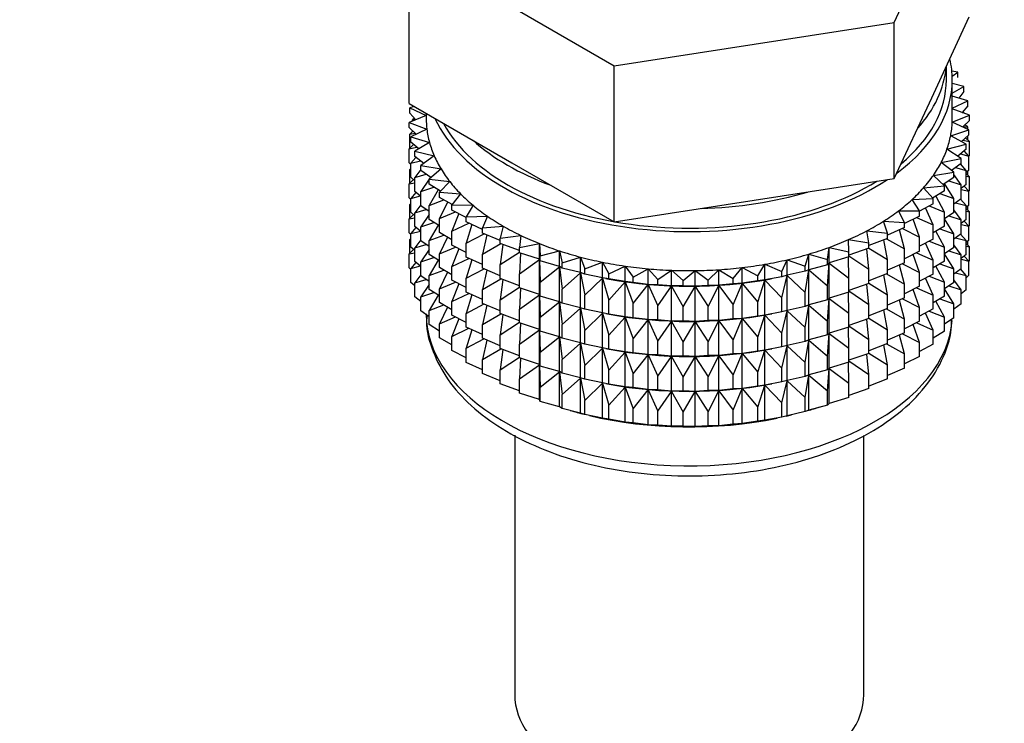
# Model space of a CAD drawing. Units: millimetres. Extents: x 0 to 1460, y 0 to 2744.
# Drawn here: x 1210 to 1251, y 325 to 355 of the extents above; entities that cross this region are included whole.
import ezdxf
from ezdxf import colors
from ezdxf.entities.mleader import LeaderData, LeaderLine
from ezdxf.math import Vec2, Vec3

# ---------------------------------------------------------------- set-up
doc = ezdxf.new("R2010")
doc.units = ezdxf.units.MM
doc.layers.add('DV6_Défaut', color=7, linetype='Continuous')
doc.layers.add('Défaut', color=7, linetype='Continuous')

# ---------------------------------------------------------------- blocks, each defined once
blk = doc.blocks.new('_DOT')
at = {"color": 0}
blk.add_line((0, 0), (-1, 0), dxfattribs=at)
at = {"color": 0, "const_width": 0.333}
blk.add_lwpolyline([(-0.1665, 0, 1), (0.1665, 0, 1)], format="xyb", close=True, dxfattribs=at)
blk = doc.blocks.new('SE5')
at = {"layer": 'DV6_Défaut', "color": 7, "linetype": 'Continuous'}
for p, q in [((1246.447, 354.65), (1249.585, 361.412)), ((1226.163, 357.788), (1234.736, 352.838)), ((1226.163, 351.256), (1226.163, 357.788)), ((1234.736, 352.838), (1246.447, 354.65)), ((1246.447, 348.118), (1246.447, 354.65)), ((1248.016, 351.499), (1249.585, 354.88)), ((1234.736, 346.307), (1234.736, 352.838)), ((1248.624, 352.251), (1248.624, 352.809)), ((1249.099, 352.565), (1248.857, 352.608)), ((1248.871, 352.404), (1249.099, 352.565)), ((1249.099, 352.347), (1249.099, 352.565)), ((1248.874, 350.618), (1248.874, 352.251)), ((1249.356, 351.976), (1248.874, 352.091)), ((1248.874, 351.692), (1249.356, 351.976)), ((1249.356, 351.759), (1249.147, 351.489)), ((1249.356, 351.759), (1249.356, 351.976)), ((1226.163, 351.256), (1230.449, 348.781)), ((1246.447, 348.118), (1248.016, 351.499)), ((1249.52, 351.376), (1248.874, 351.571)), ((1248.874, 351.058), (1249.52, 351.376)), ((1249.52, 351.159), (1249.52, 351.376)), ((1226.369, 351.137), (1226.181, 351.074)), ((1226.181, 351.074), (1226.874, 350.762)), ((1226.181, 350.857), (1226.181, 351.074)), ((1226.437, 350.581), (1226.181, 350.857)), ((1226.874, 350.846), (1226.874, 350.618)), ((1249.591, 350.77), (1248.874, 351.036)), ((1249.52, 351.159), (1249.281, 350.885)), ((1249.291, 350.882), (1249.356, 350.874)), ((1249.356, 350.874), (1249.305, 350.913)), ((1249.356, 350.858), (1249.356, 350.874)), ((1226.874, 350.76), (1226.157, 350.467)), ((1226.157, 350.467), (1226.899, 350.191)), ((1226.157, 350.25), (1226.157, 350.467)), ((1226.38, 350.642), (1226.298, 350.575)), ((1226.298, 350.575), (1226.426, 350.593)), ((1226.298, 350.524), (1226.298, 350.575)), ((1248.871, 350.476), (1249.591, 350.77)), ((1249.567, 350.163), (1248.871, 350.476)), ((1249.591, 350.553), (1249.317, 350.276)), ((1249.591, 350.553), (1249.591, 350.77)), ((1226.449, 349.97), (1226.157, 350.25)), ((1226.317, 350.096), (1226.181, 349.972)), ((1226.181, 349.972), (1226.405, 350.012)), ((1226.899, 350.191), (1226.228, 349.861)), ((1226.298, 350.079), (1226.298, 350.114)), ((1248.805, 349.907), (1249.567, 350.163)), ((1249.344, 350.302), (1249.52, 350.274)), ((1249.52, 350.274), (1249.41, 350.369)), ((1249.52, 350.184), (1249.52, 350.274)), ((1249.567, 349.946), (1249.567, 350.163)), ((1226.181, 349.384), (1226.181, 349.972)), ((1226.228, 349.861), (1227.009, 349.625)), ((1226.228, 349.644), (1226.228, 349.861)), ((1226.558, 349.359), (1226.228, 349.644)), ((1227.009, 349.625), (1226.392, 349.261)), ((1249.45, 349.56), (1248.805, 349.907)), ((1249.567, 349.946), (1249.256, 349.664)), ((1249.32, 349.722), (1249.591, 349.669)), ((1249.591, 349.669), (1249.431, 349.822)), ((1249.52, 349.737), (1249.52, 349.903)), ((1249.591, 349.081), (1249.591, 349.669)), ((1226.338, 349.549), (1226.157, 349.365)), ((1226.157, 349.365), (1226.472, 349.433)), ((1226.157, 348.777), (1226.157, 349.365)), ((1226.392, 349.261), (1227.207, 349.067)), ((1226.392, 349.044), (1226.392, 349.261)), ((1248.65, 349.345), (1249.45, 349.56)), ((1249.239, 348.965), (1248.65, 349.345)), ((1249.45, 349.343), (1249.098, 349.056)), ((1249.567, 349.062), (1249.368, 349.276)), ((1249.45, 349.343), (1249.45, 349.56)), ((1226.228, 348.709), (1226.157, 348.777)), ((1226.443, 349.005), (1226.228, 348.759)), ((1226.228, 348.759), (1226.628, 348.862)), ((1226.228, 348.172), (1226.228, 348.759)), ((1226.766, 348.755), (1226.392, 349.044)), ((1227.207, 349.067), (1226.649, 348.672)), ((1230.449, 348.781), (1234.736, 346.307)), ((1248.409, 348.792), (1249.239, 348.965)), ((1248.936, 348.384), (1248.409, 348.792)), ((1249.209, 349.147), (1249.567, 349.062)), ((1249.239, 348.748), (1249.239, 348.965)), ((1249.591, 349.081), (1249.567, 349.057)), ((1249.567, 348.474), (1249.567, 349.062)), ((1226.228, 348.543), (1226.181, 348.5)), ((1226.181, 348.5), (1226.228, 348.508)), ((1226.181, 347.92), (1226.181, 348.5)), ((1226.649, 348.493), (1226.392, 348.16)), ((1226.649, 348.672), (1227.491, 348.521)), ((1226.649, 348.455), (1226.649, 348.672)), ((1227.07, 348.162), (1226.649, 348.455)), ((1227.491, 348.521), (1226.996, 348.099)), ((1248.083, 348.254), (1248.936, 348.384)), ((1249.239, 348.748), (1248.842, 348.457)), ((1248.936, 348.167), (1248.936, 348.384)), ((1249.01, 348.58), (1249.45, 348.458)), ((1249.45, 348.458), (1249.222, 348.735)), ((1249.567, 348.474), (1249.45, 348.367)), ((1249.45, 347.871), (1249.45, 348.458)), ((1249.52, 348.264), (1249.52, 348.431)), ((1226.338, 348.077), (1226.157, 347.893)), ((1226.157, 347.893), (1226.392, 347.944)), ((1226.392, 348.03), (1226.228, 348.172)), ((1226.392, 348.16), (1226.87, 348.301)), ((1226.392, 347.572), (1226.392, 348.16)), ((1226.996, 348.088), (1226.649, 347.571)), ((1226.996, 348.099), (1227.859, 347.992)), ((1226.996, 347.882), (1226.996, 348.099)), ((1227.054, 348.173), (1227.015, 348.115)), ((1227.859, 347.992), (1227.431, 347.547)), ((1240.592, 347.212), (1246.447, 348.118)), ((1248.545, 347.82), (1248.083, 348.254)), ((1248.936, 348.167), (1248.491, 347.871)), ((1248.725, 348.026), (1249.239, 347.863)), ((1249.239, 347.863), (1248.936, 348.283)), ((1249.591, 348.196), (1249.45, 348.332)), ((1249.45, 348.224), (1249.591, 348.196)), ((1249.591, 347.616), (1249.591, 348.196)), ((1226.157, 347.313), (1226.157, 347.893)), ((1226.443, 347.533), (1226.228, 347.287)), ((1226.649, 347.373), (1226.392, 347.572)), ((1226.649, 347.571), (1227.197, 347.756)), ((1226.649, 346.983), (1226.649, 347.571)), ((1227.468, 347.585), (1226.996, 347.882)), ((1227.37, 347.646), (1226.996, 346.998)), ((1227.431, 347.547), (1228.307, 347.484)), ((1227.431, 347.329), (1227.431, 347.547)), ((1247.675, 347.735), (1248.545, 347.82)), ((1248.067, 347.279), (1247.675, 347.735)), ((1248.545, 347.603), (1248.046, 347.304)), ((1248.545, 347.603), (1248.545, 347.82)), ((1248.936, 347.282), (1248.546, 347.908)), ((1249.45, 347.871), (1249.239, 347.699)), ((1249.239, 347.276), (1249.239, 347.863)), ((1249.239, 347.667), (1249.567, 347.589)), ((1249.567, 347.589), (1249.368, 347.804)), ((1249.591, 347.616), (1249.562, 347.588)), ((1249.567, 347.009), (1249.567, 347.589)), ((1226.228, 347.245), (1226.157, 347.313)), ((1226.228, 347.287), (1226.628, 347.39)), ((1226.228, 346.707), (1226.228, 347.287)), ((1226.996, 346.998), (1227.606, 347.23)), ((1227.958, 347.029), (1227.431, 347.329)), ((1227.767, 347.138), (1227.431, 346.445)), ((1228.307, 347.484), (1227.95, 347.019)), ((1234.736, 346.307), (1240.592, 347.212)), ((1247.188, 347.24), (1248.067, 347.279)), ((1247.508, 346.765), (1247.188, 347.24)), ((1248.067, 347.062), (1248.067, 347.279)), ((1248.545, 346.718), (1248.189, 347.39)), ((1248.357, 347.49), (1248.936, 347.282)), ((1248.936, 346.694), (1248.936, 347.282)), ((1249.239, 347.276), (1248.936, 347.053)), ((1249.45, 346.986), (1249.222, 347.263)), ((1226.228, 347.078), (1226.181, 347.035)), ((1226.181, 347.035), (1226.228, 347.044)), ((1226.181, 346.457), (1226.181, 347.035)), ((1226.392, 346.565), (1226.228, 346.707)), ((1226.649, 347.021), (1226.392, 346.687)), ((1226.392, 346.687), (1226.87, 346.829)), ((1226.996, 346.741), (1226.649, 346.983)), ((1226.996, 346.41), (1226.996, 346.998)), ((1227.431, 346.445), (1228.093, 346.728)), ((1227.95, 347.019), (1228.832, 347.002)), ((1227.95, 346.801), (1227.95, 347.019)), ((1228.549, 346.493), (1227.95, 346.801)), ((1228.832, 347.002), (1228.549, 346.519)), ((1246.626, 346.771), (1247.508, 346.765)), ((1246.871, 346.282), (1246.626, 346.771)), ((1248.067, 347.062), (1247.508, 346.759)), ((1247.508, 346.548), (1247.508, 346.765)), ((1248.067, 346.177), (1247.753, 346.892)), ((1247.908, 346.976), (1248.545, 346.718)), ((1248.545, 346.131), (1248.545, 346.718)), ((1249.239, 346.391), (1248.936, 346.811)), ((1249.01, 347.108), (1249.45, 346.986)), ((1249.567, 347.009), (1249.45, 346.903)), ((1249.45, 346.406), (1249.45, 346.986)), ((1249.591, 346.732), (1249.45, 346.868)), ((1249.45, 346.76), (1249.591, 346.732)), ((1249.52, 346.8), (1249.52, 346.967)), ((1249.591, 346.154), (1249.591, 346.732)), ((1226.338, 346.612), (1226.157, 346.428)), ((1226.157, 346.428), (1226.392, 346.479)), ((1226.157, 345.85), (1226.157, 346.428)), ((1226.392, 346.107), (1226.392, 346.687)), ((1226.996, 346.616), (1226.649, 346.099)), ((1227.431, 346.136), (1226.996, 346.41)), ((1227.431, 345.857), (1227.431, 346.445)), ((1228.241, 346.652), (1227.95, 345.917)), ((1228.549, 346.519), (1229.43, 346.548)), ((1228.549, 346.302), (1228.549, 346.519)), ((1229.223, 345.99), (1228.549, 346.302)), ((1229.43, 346.548), (1229.223, 346.053)), ((1245.993, 346.334), (1246.871, 346.282)), ((1246.161, 345.834), (1245.993, 346.334)), ((1247.508, 346.548), (1246.871, 346.237)), ((1247.508, 345.663), (1247.243, 346.419)), ((1247.382, 346.487), (1248.067, 346.177)), ((1248.936, 346.694), (1248.545, 346.434)), ((1248.936, 345.81), (1248.545, 346.437)), ((1248.725, 346.554), (1249.239, 346.391)), ((1249.45, 346.406), (1249.239, 346.234)), ((1249.239, 345.811), (1249.239, 346.391)), ((1249.567, 346.125), (1249.368, 346.339)), ((1226.443, 346.068), (1226.228, 345.822)), ((1226.228, 345.822), (1226.628, 345.925)), ((1226.649, 345.908), (1226.392, 346.107)), ((1226.649, 346.099), (1227.197, 346.284)), ((1226.649, 345.519), (1226.649, 346.099)), ((1227.37, 346.174), (1226.996, 345.525)), ((1227.95, 345.917), (1228.656, 346.253)), ((1227.95, 345.329), (1227.95, 345.917)), ((1228.787, 346.192), (1228.549, 345.418)), ((1229.223, 346.053), (1230.096, 346.128)), ((1229.223, 345.836), (1229.223, 346.053)), ((1230.096, 346.128), (1229.967, 345.624)), ((1245.295, 345.931), (1246.161, 345.834)), ((1245.385, 345.424), (1245.295, 345.931)), ((1246.871, 346.065), (1246.161, 345.754)), ((1246.871, 345.18), (1246.661, 345.973)), ((1246.784, 346.027), (1247.508, 345.663)), ((1246.871, 346.065), (1246.871, 346.282)), ((1248.067, 345.59), (1248.067, 346.177)), ((1248.545, 346.131), (1248.067, 345.845)), ((1248.545, 345.246), (1248.189, 345.917)), ((1248.357, 346.018), (1248.936, 345.81)), ((1249.239, 346.203), (1249.567, 346.125)), ((1249.591, 346.154), (1249.562, 346.124)), ((1249.567, 345.547), (1249.567, 346.125)), ((1226.228, 345.782), (1226.157, 345.85)), ((1226.228, 345.616), (1226.181, 345.573)), ((1226.181, 345.573), (1226.228, 345.582)), ((1226.181, 344.985), (1226.181, 345.573)), ((1226.228, 345.244), (1226.228, 345.822)), ((1226.649, 345.556), (1226.392, 345.223)), ((1226.996, 345.276), (1226.649, 345.519)), ((1226.996, 345.525), (1227.606, 345.758)), ((1226.996, 344.945), (1226.996, 345.525)), ((1227.95, 345.561), (1227.431, 345.857)), ((1227.767, 345.666), (1227.431, 344.973)), ((1228.549, 345.418), (1229.289, 345.809)), ((1229.967, 345.528), (1229.223, 345.836)), ((1229.403, 345.762), (1229.223, 344.952)), ((1229.967, 345.624), (1230.824, 345.743)), ((1229.967, 345.407), (1229.967, 345.624)), ((1230.824, 345.743), (1230.774, 345.235)), ((1244.538, 345.566), (1245.385, 345.424)), ((1244.548, 345.056), (1244.538, 345.566)), ((1246.161, 345.617), (1245.385, 345.312)), ((1246.161, 344.732), (1246.013, 345.559)), ((1246.117, 345.6), (1246.871, 345.18)), ((1246.161, 345.617), (1246.161, 345.834)), ((1247.508, 345.076), (1247.508, 345.663)), ((1248.067, 345.59), (1247.508, 345.287)), ((1247.908, 345.504), (1248.545, 345.246)), ((1249.239, 345.811), (1248.936, 345.589)), ((1248.936, 345.23), (1248.936, 345.81)), ((1249.01, 345.643), (1249.45, 345.522)), ((1249.45, 345.522), (1249.222, 345.799)), ((1249.567, 345.547), (1249.45, 345.44)), ((1249.45, 344.943), (1249.45, 345.522)), ((1249.52, 345.338), (1249.52, 345.504)), ((1226.338, 345.15), (1226.157, 344.966)), ((1226.392, 345.103), (1226.228, 345.244)), ((1226.392, 345.223), (1226.87, 345.365)), ((1226.392, 344.645), (1226.392, 345.223)), ((1226.996, 345.151), (1226.649, 344.634)), ((1227.431, 344.973), (1228.093, 345.256)), ((1228.549, 345.021), (1227.95, 345.329)), ((1228.241, 345.18), (1227.95, 344.445)), ((1228.549, 344.83), (1228.549, 345.418)), ((1229.223, 344.952), (1229.988, 345.399)), ((1230.774, 345.108), (1229.967, 345.407)), ((1230.082, 345.364), (1229.967, 344.522)), ((1230.774, 345.235), (1231.61, 345.398)), ((1230.774, 345.018), (1230.774, 345.235)), ((1231.61, 345.398), (1231.639, 344.889)), ((1231.61, 344.744), (1231.61, 345.398)), ((1231.639, 344.889), (1232.445, 345.095)), ((1232.445, 345.095), (1232.553, 344.59)), ((1232.445, 344.441), (1232.445, 345.095)), ((1243.658, 344.733), (1243.726, 345.241)), ((1243.726, 345.241), (1244.548, 345.056)), ((1243.726, 344.587), (1243.726, 345.241)), ((1245.385, 345.207), (1244.548, 344.916)), ((1244.548, 344.839), (1244.548, 345.056)), ((1245.385, 344.323), (1245.304, 345.179)), ((1245.385, 345.207), (1245.385, 345.424)), ((1245.385, 345.21), (1246.161, 344.732)), ((1246.871, 344.593), (1246.871, 345.18)), ((1247.508, 345.076), (1246.871, 344.765)), ((1248.067, 344.705), (1247.753, 345.42)), ((1248.545, 344.666), (1248.545, 345.246)), ((1248.936, 345.23), (1248.545, 344.97)), ((1248.725, 345.09), (1249.239, 344.927)), ((1249.239, 344.927), (1248.936, 345.346)), ((1249.591, 345.27), (1249.45, 345.406)), ((1249.45, 345.298), (1249.591, 345.27)), ((1249.591, 344.681), (1249.591, 345.27)), ((1226.157, 344.966), (1226.392, 345.017)), ((1226.157, 344.378), (1226.157, 344.966)), ((1226.649, 344.446), (1226.392, 344.645)), ((1226.649, 344.634), (1227.197, 344.819)), ((1227.431, 344.671), (1226.996, 344.945)), ((1227.37, 344.71), (1226.996, 344.061)), ((1227.431, 344.393), (1227.431, 344.973)), ((1227.95, 344.445), (1228.656, 344.781)), ((1229.223, 344.518), (1228.549, 344.83)), ((1228.787, 344.72), (1228.549, 343.946)), ((1229.223, 344.364), (1229.223, 344.952)), ((1229.967, 344.522), (1230.774, 345.046)), ((1231.61, 344.744), (1230.774, 345.018)), ((1230.82, 345.003), (1230.774, 344.133)), ((1230.774, 344.133), (1231.61, 344.733)), ((1231.639, 344.672), (1231.61, 344.744)), ((1231.61, 344.733), (1231.639, 343.787)), ((1231.61, 343.272), (1231.61, 344.733)), ((1231.639, 344.672), (1231.639, 344.889)), ((1232.445, 344.441), (1231.639, 344.672)), ((1232.553, 344.59), (1233.325, 344.836)), ((1233.325, 344.836), (1233.511, 344.338)), ((1233.325, 344.183), (1233.325, 344.836)), ((1241.745, 344.232), (1241.969, 344.724)), ((1241.969, 344.724), (1242.721, 344.458)), ((1241.969, 344.071), (1241.969, 344.724)), ((1242.721, 344.458), (1242.868, 344.96)), ((1242.868, 344.96), (1243.658, 344.733)), ((1242.868, 344.306), (1242.868, 344.96)), ((1243.658, 344.516), (1243.658, 344.733)), ((1244.548, 344.839), (1243.726, 344.587)), ((1244.548, 343.955), (1244.538, 344.836)), ((1244.548, 344.893), (1245.385, 344.323)), ((1246.161, 344.144), (1246.161, 344.732)), ((1247.508, 344.191), (1247.243, 344.946)), ((1247.382, 345.014), (1248.067, 344.705)), ((1248.067, 344.125), (1248.067, 344.705)), ((1248.545, 344.666), (1248.067, 344.38)), ((1248.936, 344.345), (1248.545, 344.973)), ((1249.45, 344.943), (1249.239, 344.771)), ((1249.239, 344.349), (1249.239, 344.927)), ((1249.239, 344.741), (1249.567, 344.663)), ((1249.567, 344.663), (1249.368, 344.877)), ((1249.591, 344.681), (1249.567, 344.657)), ((1249.567, 344.074), (1249.567, 344.663)), ((1226.228, 344.31), (1226.157, 344.378)), ((1226.442, 344.606), (1226.228, 344.361)), ((1226.228, 344.361), (1226.627, 344.463)), ((1226.228, 343.772), (1226.228, 344.361)), ((1226.649, 344.056), (1226.649, 344.634)), ((1226.996, 344.061), (1227.606, 344.293)), ((1227.95, 344.097), (1227.431, 344.393)), ((1227.95, 343.865), (1227.95, 344.445)), ((1228.549, 343.946), (1229.289, 344.337)), ((1229.967, 344.055), (1229.223, 344.364)), ((1229.403, 344.289), (1229.223, 343.479)), ((1229.967, 343.935), (1229.967, 344.522)), ((1231.639, 343.787), (1232.445, 344.43)), ((1232.553, 344.372), (1232.445, 344.441)), ((1232.445, 344.43), (1232.553, 343.488)), ((1232.445, 342.969), (1232.445, 344.43)), ((1232.553, 344.372), (1232.553, 344.59)), ((1233.325, 344.183), (1232.553, 344.372)), ((1233.511, 344.338), (1234.241, 344.624)), ((1233.511, 344.121), (1233.511, 344.338)), ((1234.241, 344.624), (1234.503, 344.138)), ((1234.241, 343.97), (1234.241, 344.624)), ((1234.503, 344.138), (1235.186, 344.46)), ((1235.186, 344.46), (1235.523, 343.99)), ((1235.186, 343.807), (1235.186, 344.46)), ((1235.523, 343.99), (1236.153, 344.346)), ((1236.153, 344.346), (1236.562, 343.895)), ((1236.153, 343.692), (1236.153, 344.346)), ((1236.562, 343.895), (1237.134, 344.282)), ((1237.134, 344.282), (1237.611, 343.854)), ((1237.134, 343.628), (1237.134, 344.282)), ((1237.611, 343.854), (1238.121, 344.269)), ((1238.121, 344.269), (1238.662, 343.867)), ((1238.121, 343.616), (1238.121, 344.269)), ((1238.662, 343.867), (1239.106, 344.308)), ((1239.106, 344.308), (1239.707, 343.935)), ((1239.106, 343.654), (1239.106, 344.308)), ((1239.707, 343.935), (1240.08, 344.397)), ((1240.08, 344.397), (1240.738, 344.057)), ((1240.08, 343.743), (1240.08, 344.397)), ((1240.738, 344.057), (1241.037, 344.536)), ((1241.037, 344.536), (1241.745, 344.232)), ((1241.037, 343.882), (1241.037, 344.536)), ((1241.745, 344.015), (1241.745, 344.232)), ((1242.721, 344.241), (1241.969, 344.071)), ((1242.721, 344.241), (1242.721, 344.458)), ((1242.868, 344.306), (1242.721, 344.241)), ((1242.721, 343.356), (1242.868, 344.295)), ((1243.658, 344.516), (1242.868, 344.306)), ((1242.868, 344.295), (1243.658, 343.632)), ((1242.868, 342.834), (1242.868, 344.295)), ((1243.726, 344.587), (1243.658, 344.516)), ((1243.658, 343.632), (1243.726, 344.576)), ((1243.726, 344.576), (1244.548, 343.955)), ((1243.726, 343.115), (1243.726, 344.576)), ((1245.385, 343.735), (1245.385, 344.323)), ((1246.871, 344.593), (1246.161, 344.282)), ((1246.871, 343.708), (1246.661, 344.501)), ((1246.784, 344.555), (1247.508, 344.191)), ((1248.545, 343.782), (1248.189, 344.453)), ((1248.357, 344.554), (1248.936, 344.345)), ((1249.239, 344.349), (1248.936, 344.126)), ((1248.936, 343.767), (1248.936, 344.345)), ((1249.45, 344.06), (1249.222, 344.336)), ((1226.649, 344.094), (1226.392, 343.761)), ((1226.392, 343.761), (1226.869, 343.902)), ((1226.996, 343.813), (1226.649, 344.056)), ((1226.996, 343.483), (1226.996, 344.061)), ((1227.767, 344.201), (1227.431, 343.508)), ((1228.549, 343.557), (1227.95, 343.865)), ((1228.549, 343.366), (1228.549, 343.946)), ((1229.223, 343.479), (1229.988, 343.927)), ((1230.774, 343.636), (1229.967, 343.935)), ((1230.082, 343.892), (1229.967, 343.05)), ((1230.774, 343.546), (1230.774, 344.133)), ((1232.553, 343.488), (1233.325, 344.171)), ((1233.511, 344.121), (1233.325, 344.183)), ((1233.325, 344.171), (1233.511, 343.237)), ((1233.325, 342.71), (1233.325, 344.171)), ((1234.241, 343.97), (1233.511, 344.121)), ((1233.511, 343.237), (1234.241, 343.959)), ((1234.503, 343.921), (1234.241, 343.97)), ((1234.241, 343.959), (1234.503, 343.036)), ((1234.241, 342.498), (1234.241, 343.959)), ((1234.39, 343.94), (1234.518, 343.917)), ((1234.503, 343.921), (1234.503, 344.138)), ((1235.186, 343.807), (1234.503, 343.921)), ((1235.523, 343.772), (1235.523, 343.99)), ((1236.562, 343.677), (1236.562, 343.895)), ((1237.611, 343.637), (1237.611, 343.854)), ((1238.662, 343.65), (1238.662, 343.867)), ((1239.707, 343.718), (1239.707, 343.935)), ((1240.738, 343.84), (1240.08, 343.743)), ((1240.738, 343.84), (1240.738, 344.057)), ((1241.037, 343.882), (1240.738, 343.84)), ((1240.738, 342.955), (1241.037, 343.871)), ((1241.745, 344.015), (1241.037, 343.882)), ((1241.037, 343.871), (1241.745, 343.13)), ((1241.037, 342.41), (1241.037, 343.871)), ((1241.23, 343.917), (1241.32, 343.933)), ((1241.969, 344.071), (1241.745, 344.015)), ((1241.745, 343.13), (1241.969, 344.059)), ((1241.969, 344.059), (1242.721, 343.356)), ((1241.969, 342.598), (1241.969, 344.059)), ((1244.548, 343.367), (1244.548, 343.955)), ((1246.161, 344.144), (1245.385, 343.84)), ((1246.161, 343.26), (1246.013, 344.086)), ((1246.117, 344.127), (1246.871, 343.708)), ((1247.508, 343.611), (1247.508, 344.191)), ((1248.067, 344.125), (1247.508, 343.822)), ((1248.067, 343.241), (1247.753, 343.955)), ((1247.908, 344.039), (1248.545, 343.782)), ((1249.239, 343.465), (1248.936, 343.884)), ((1249.011, 344.181), (1249.45, 344.06)), ((1249.567, 344.074), (1249.45, 343.967)), ((1249.45, 343.471), (1249.45, 344.06)), ((1226.392, 343.63), (1226.228, 343.772)), ((1226.392, 343.172), (1226.392, 343.761)), ((1226.996, 343.689), (1226.649, 343.172)), ((1227.431, 343.209), (1226.996, 343.483)), ((1227.431, 343.508), (1228.093, 343.791)), ((1227.431, 342.93), (1227.431, 343.508)), ((1228.241, 343.715), (1227.95, 342.98)), ((1229.223, 342.899), (1229.223, 343.479)), ((1229.967, 343.05), (1230.774, 343.573)), ((1231.61, 343.272), (1230.774, 343.546)), ((1230.82, 343.53), (1230.774, 342.661)), ((1231.639, 343.2), (1231.639, 343.787)), ((1232.553, 342.9), (1232.553, 343.488)), ((1234.503, 343.036), (1235.186, 343.795)), ((1235.523, 343.772), (1235.186, 343.807)), ((1235.186, 343.795), (1235.523, 342.888)), ((1235.186, 342.334), (1235.186, 343.795)), ((1236.153, 343.692), (1235.523, 343.772)), ((1235.523, 342.888), (1236.153, 343.681)), ((1236.562, 343.677), (1236.153, 343.692)), ((1236.153, 343.681), (1236.562, 342.793)), ((1236.153, 342.22), (1236.153, 343.681)), ((1237.134, 343.628), (1236.562, 343.677)), ((1236.562, 342.793), (1237.134, 343.617)), ((1237.611, 343.637), (1237.134, 343.628)), ((1237.134, 343.617), (1237.611, 342.752)), ((1237.134, 342.156), (1237.134, 343.617)), ((1238.121, 343.616), (1237.611, 343.637)), ((1237.611, 342.752), (1238.121, 343.604)), ((1238.662, 343.65), (1238.121, 343.616)), ((1238.121, 343.604), (1238.662, 342.766)), ((1238.121, 342.143), (1238.121, 343.604)), ((1239.106, 343.654), (1238.662, 343.65)), ((1238.662, 342.766), (1239.106, 343.642)), ((1239.707, 343.718), (1239.106, 343.654)), ((1239.106, 343.642), (1239.707, 342.834)), ((1239.106, 342.182), (1239.106, 343.642)), ((1240.08, 343.743), (1239.707, 343.718)), ((1239.707, 342.834), (1240.08, 343.732)), ((1240.08, 343.732), (1240.738, 342.955)), ((1240.08, 342.271), (1240.08, 343.732)), ((1243.658, 343.044), (1243.658, 343.632)), ((1245.385, 343.735), (1244.548, 343.443)), ((1244.548, 343.421), (1245.385, 342.85)), ((1245.385, 342.85), (1245.304, 343.707)), ((1245.385, 343.738), (1246.161, 343.26)), ((1246.871, 343.128), (1246.871, 343.708)), ((1247.508, 343.611), (1246.871, 343.3)), ((1247.508, 342.727), (1247.243, 343.482)), ((1247.382, 343.55), (1248.067, 343.241)), ((1248.545, 343.204), (1248.545, 343.782)), ((1248.936, 343.767), (1248.545, 343.507)), ((1248.936, 342.883), (1248.545, 343.511)), ((1248.726, 343.628), (1249.239, 343.465)), ((1249.45, 343.471), (1249.239, 343.299)), ((1249.239, 342.876), (1249.239, 343.465)), ((1226.649, 342.973), (1226.392, 343.172)), ((1226.649, 343.172), (1227.196, 343.357)), ((1226.649, 342.583), (1226.649, 343.172)), ((1227.37, 343.247), (1226.996, 342.599)), ((1227.95, 342.98), (1228.656, 343.316)), ((1229.223, 343.054), (1228.549, 343.366)), ((1228.787, 343.255), (1228.549, 342.481)), ((1229.967, 342.47), (1229.967, 343.05)), ((1230.774, 342.661), (1231.61, 343.261)), ((1231.639, 343.2), (1231.61, 343.272)), ((1231.61, 341.808), (1231.61, 343.261)), ((1231.61, 343.261), (1231.639, 342.315)), ((1232.445, 342.969), (1231.639, 343.2)), ((1233.511, 342.649), (1233.511, 343.237)), ((1234.503, 342.449), (1234.503, 343.036)), ((1241.745, 342.542), (1241.745, 343.13)), ((1242.721, 342.768), (1242.721, 343.356)), ((1243.658, 343.044), (1242.868, 342.834)), ((1243.726, 343.115), (1243.658, 343.044)), ((1243.658, 342.159), (1243.726, 343.104)), ((1244.548, 343.367), (1243.726, 343.115)), ((1243.726, 341.651), (1243.726, 343.104)), ((1243.726, 343.104), (1244.548, 342.483)), ((1244.548, 342.483), (1244.538, 343.364)), ((1246.161, 342.68), (1246.161, 343.26)), ((1246.871, 343.128), (1246.161, 342.817)), ((1246.871, 342.244), (1246.661, 343.036)), ((1246.784, 343.09), (1247.508, 342.727)), ((1248.067, 342.663), (1248.067, 343.241)), ((1248.545, 343.204), (1248.067, 342.917)), ((1248.358, 343.091), (1248.936, 342.883)), ((1226.996, 342.341), (1226.649, 342.583)), ((1226.996, 342.599), (1227.605, 342.831)), ((1226.996, 342.01), (1226.996, 342.599)), ((1227.95, 342.634), (1227.431, 342.93)), ((1227.767, 342.739), (1227.431, 342.046)), ((1227.95, 342.402), (1227.95, 342.98)), ((1228.549, 342.481), (1229.289, 342.872)), ((1229.967, 342.591), (1229.223, 342.899)), ((1229.403, 342.825), (1229.223, 342.015)), ((1230.774, 342.081), (1230.774, 342.661)), ((1231.639, 342.315), (1232.445, 342.957)), ((1232.553, 342.9), (1232.445, 342.969)), ((1232.445, 341.505), (1232.445, 342.957)), ((1232.445, 342.957), (1232.553, 342.016)), ((1233.325, 342.71), (1232.553, 342.9)), ((1232.553, 342.016), (1233.325, 342.699)), ((1233.511, 342.649), (1233.325, 342.71)), ((1233.325, 341.246), (1233.325, 342.699)), ((1233.325, 342.699), (1233.511, 341.765)), ((1234.241, 342.498), (1233.511, 342.649)), ((1235.523, 342.3), (1235.523, 342.888)), ((1236.562, 342.205), (1236.562, 342.793)), ((1237.611, 342.164), (1237.611, 342.752)), ((1238.662, 342.178), (1238.662, 342.766)), ((1239.707, 342.246), (1239.707, 342.834)), ((1240.738, 342.368), (1240.738, 342.955)), ((1241.969, 342.598), (1241.745, 342.542)), ((1241.745, 341.658), (1241.969, 342.587)), ((1242.721, 342.768), (1241.969, 342.598)), ((1241.969, 341.134), (1241.969, 342.587)), ((1241.969, 342.587), (1242.721, 341.884)), ((1242.868, 342.834), (1242.721, 342.768)), ((1242.721, 341.884), (1242.868, 342.822)), ((1242.868, 341.369), (1242.868, 342.822)), ((1242.868, 342.822), (1243.658, 342.159)), ((1245.385, 342.27), (1245.385, 342.85)), ((1246.161, 342.68), (1245.385, 342.376)), ((1246.161, 341.795), (1246.013, 342.622)), ((1246.117, 342.663), (1246.871, 342.244)), ((1247.508, 342.149), (1247.508, 342.727)), ((1248.067, 342.663), (1247.508, 342.36)), ((1248.545, 342.32), (1248.189, 342.99)), ((1248.936, 342.295), (1248.936, 342.883)), ((1249.239, 342.876), (1248.936, 342.654)), ((1227.431, 342.046), (1228.093, 342.329)), ((1228.549, 342.094), (1227.95, 342.402)), ((1228.241, 342.253), (1227.95, 341.518)), ((1228.549, 341.903), (1228.549, 342.481)), ((1229.223, 342.015), (1229.988, 342.462)), ((1230.774, 342.171), (1229.967, 342.47)), ((1230.082, 342.427), (1229.967, 341.586)), ((1231.639, 341.735), (1231.639, 342.315)), ((1233.511, 341.765), (1234.241, 342.487)), ((1234.503, 342.449), (1234.241, 342.498)), ((1234.241, 341.034), (1234.241, 342.487)), ((1234.241, 342.487), (1234.503, 341.564)), ((1234.39, 342.468), (1234.518, 342.445)), ((1235.186, 342.334), (1234.503, 342.449)), ((1234.503, 341.564), (1235.186, 342.323)), ((1235.523, 342.3), (1235.186, 342.334)), ((1235.186, 340.87), (1235.186, 342.323)), ((1235.186, 342.323), (1235.523, 341.416)), ((1236.153, 342.22), (1235.523, 342.3)), ((1235.523, 341.416), (1236.153, 342.208)), ((1236.562, 342.205), (1236.153, 342.22)), ((1236.153, 340.755), (1236.153, 342.208)), ((1236.153, 342.208), (1236.562, 341.321)), ((1237.134, 342.156), (1236.562, 342.205)), ((1238.662, 342.178), (1238.121, 342.143)), ((1239.106, 342.182), (1238.662, 342.178)), ((1238.662, 341.293), (1239.106, 342.17)), ((1239.707, 342.246), (1239.106, 342.182)), ((1239.106, 340.717), (1239.106, 342.17)), ((1239.106, 342.17), (1239.707, 341.361)), ((1240.08, 342.271), (1239.707, 342.246)), ((1239.707, 341.361), (1240.08, 342.259)), ((1240.738, 342.368), (1240.08, 342.271)), ((1240.08, 340.806), (1240.08, 342.259)), ((1240.08, 342.259), (1240.738, 341.483)), ((1241.037, 342.41), (1240.738, 342.368)), ((1240.738, 341.483), (1241.037, 342.399)), ((1241.745, 342.542), (1241.037, 342.41)), ((1241.037, 340.946), (1241.037, 342.399)), ((1241.037, 342.399), (1241.745, 341.658)), ((1241.23, 342.445), (1241.32, 342.461)), ((1244.548, 341.903), (1244.548, 342.483)), ((1245.385, 342.27), (1244.548, 341.979)), ((1245.385, 341.386), (1245.304, 342.242)), ((1245.385, 342.274), (1246.161, 341.795)), ((1246.871, 341.665), (1246.871, 342.244)), ((1248.067, 341.779), (1247.753, 342.493)), ((1247.909, 342.577), (1248.545, 342.32)), ((1248.545, 341.731), (1248.545, 342.32)), ((1248.936, 342.295), (1248.545, 342.035)), ((1227.431, 341.736), (1226.996, 342.01)), ((1227.431, 341.458), (1227.431, 342.046)), ((1227.95, 341.518), (1228.655, 341.854)), ((1229.223, 341.591), (1228.549, 341.903)), ((1228.787, 341.793), (1228.549, 341.019)), ((1229.223, 341.437), (1229.223, 342.015)), ((1229.967, 341.586), (1230.774, 342.109)), ((1231.61, 341.808), (1230.774, 342.081)), ((1230.82, 342.066), (1230.774, 341.197)), ((1230.774, 341.197), (1231.61, 341.796)), ((1231.639, 341.735), (1231.61, 341.808)), ((1231.61, 340.345), (1231.61, 341.796)), ((1231.61, 341.796), (1231.639, 340.851)), ((1232.553, 341.436), (1232.553, 342.016)), ((1233.511, 341.185), (1233.511, 341.765)), ((1236.562, 341.321), (1237.134, 342.145)), ((1237.611, 342.164), (1237.134, 342.156)), ((1237.134, 340.692), (1237.134, 342.145)), ((1237.134, 342.145), (1237.611, 341.28)), ((1238.121, 342.143), (1237.611, 342.164)), ((1237.611, 341.28), (1238.121, 342.132)), ((1238.121, 340.679), (1238.121, 342.132)), ((1238.121, 342.132), (1238.662, 341.293)), ((1242.721, 341.304), (1242.721, 341.884)), ((1243.658, 341.58), (1243.658, 342.159)), ((1244.548, 341.903), (1243.726, 341.651)), ((1244.548, 341.018), (1244.538, 341.9)), ((1244.548, 341.956), (1245.385, 341.386)), ((1246.161, 341.217), (1246.161, 341.795)), ((1247.508, 342.149), (1246.871, 341.838)), ((1247.508, 341.265), (1247.243, 342.019)), ((1247.383, 342.088), (1248.067, 341.779)), ((1248.067, 341.19), (1248.067, 341.779)), ((1227.95, 341.162), (1227.431, 341.458)), ((1227.95, 340.93), (1227.95, 341.518)), ((1228.549, 341.019), (1229.288, 341.41)), ((1229.967, 341.128), (1229.223, 341.437)), ((1229.403, 341.362), (1229.223, 340.553)), ((1229.967, 341.007), (1229.967, 341.586)), ((1232.445, 341.505), (1231.639, 341.735)), ((1231.639, 340.851), (1232.445, 341.493)), ((1232.553, 341.436), (1232.445, 341.505)), ((1232.445, 340.042), (1232.445, 341.493)), ((1232.445, 341.493), (1232.553, 340.551)), ((1233.325, 341.246), (1232.553, 341.436)), ((1234.503, 340.984), (1234.503, 341.564)), ((1235.523, 340.836), (1235.523, 341.416)), ((1239.707, 340.781), (1239.707, 341.361)), ((1240.738, 340.903), (1240.738, 341.483)), ((1241.745, 341.078), (1241.745, 341.658)), ((1242.868, 341.369), (1242.721, 341.304)), ((1242.721, 340.419), (1242.868, 341.358)), ((1243.658, 341.58), (1242.868, 341.369)), ((1242.868, 339.907), (1242.868, 341.358)), ((1242.868, 341.358), (1243.658, 340.695)), ((1243.726, 341.651), (1243.658, 341.58)), ((1243.658, 340.695), (1243.726, 341.639)), ((1243.726, 340.188), (1243.726, 341.639)), ((1243.726, 341.639), (1244.548, 341.018)), ((1245.385, 340.808), (1245.385, 341.386)), ((1246.871, 341.665), (1246.161, 341.354)), ((1246.871, 340.782), (1246.661, 341.574)), ((1246.784, 341.628), (1247.508, 341.265)), ((1248.545, 341.731), (1248.067, 341.445)), ((1228.549, 340.43), (1228.549, 341.019)), ((1229.223, 340.553), (1229.987, 341)), ((1230.774, 340.709), (1229.967, 341.007)), ((1230.082, 340.965), (1229.967, 340.124)), ((1230.774, 340.618), (1230.774, 341.197)), ((1232.553, 340.551), (1233.325, 341.234)), ((1233.511, 341.185), (1233.325, 341.246)), ((1233.325, 339.783), (1233.325, 341.234)), ((1233.325, 341.234), (1233.511, 340.3)), ((1234.241, 341.034), (1233.511, 341.185)), ((1233.511, 340.3), (1234.241, 341.022)), ((1234.503, 340.984), (1234.241, 341.034)), ((1234.241, 339.571), (1234.241, 341.022)), ((1234.241, 341.022), (1234.503, 340.099)), ((1234.39, 341.004), (1234.518, 340.98)), ((1235.186, 340.87), (1234.503, 340.984)), ((1236.562, 340.741), (1236.562, 341.321)), ((1237.611, 340.7), (1237.611, 341.28)), ((1238.662, 340.713), (1238.662, 341.293)), ((1241.037, 340.946), (1240.738, 340.903)), ((1241.745, 341.078), (1241.037, 340.946)), ((1241.23, 340.98), (1241.32, 340.997)), ((1241.969, 341.134), (1241.745, 341.078)), ((1241.745, 340.193), (1241.969, 341.122)), ((1242.721, 341.304), (1241.969, 341.134)), ((1241.969, 339.671), (1241.969, 341.122)), ((1241.969, 341.122), (1242.721, 340.419)), ((1244.548, 340.44), (1244.548, 341.018)), ((1246.161, 341.217), (1245.385, 340.913)), ((1246.161, 340.334), (1246.013, 341.159)), ((1246.118, 341.2), (1246.871, 340.782)), ((1247.508, 340.676), (1247.508, 341.265)), ((1248.067, 341.19), (1247.508, 340.887)), ((1228.549, 340.622), (1227.95, 340.93)), ((1229.223, 339.964), (1229.223, 340.553)), ((1229.967, 340.124), (1230.774, 340.647)), ((1231.61, 340.345), (1230.774, 340.618)), ((1230.82, 340.603), (1230.774, 339.735)), ((1231.639, 340.273), (1231.639, 340.851)), ((1232.553, 339.973), (1232.553, 340.551)), ((1234.503, 340.099), (1235.186, 340.858)), ((1235.523, 340.836), (1235.186, 340.87)), ((1235.186, 339.407), (1235.186, 340.858)), ((1235.186, 340.858), (1235.523, 339.951)), ((1236.153, 340.755), (1235.523, 340.836)), ((1235.523, 339.951), (1236.153, 340.744)), ((1236.562, 340.741), (1236.153, 340.755)), ((1236.153, 339.293), (1236.153, 340.744)), ((1236.153, 340.744), (1236.562, 339.856)), ((1237.134, 340.692), (1236.562, 340.741)), ((1236.562, 339.856), (1237.134, 340.68)), ((1237.611, 340.7), (1237.134, 340.692)), ((1237.134, 339.229), (1237.134, 340.68)), ((1237.134, 340.68), (1237.611, 339.815)), ((1238.121, 340.679), (1237.611, 340.7)), ((1237.611, 339.815), (1238.121, 340.667)), ((1238.662, 340.713), (1238.121, 340.679)), ((1238.121, 339.216), (1238.121, 340.667)), ((1238.121, 340.667), (1238.662, 339.829)), ((1239.106, 340.717), (1238.662, 340.713)), ((1238.662, 339.829), (1239.106, 340.706)), ((1239.707, 340.781), (1239.106, 340.717)), ((1239.106, 339.255), (1239.106, 340.706)), ((1239.106, 340.706), (1239.707, 339.897)), ((1240.08, 340.806), (1239.707, 340.781)), ((1239.707, 339.897), (1240.08, 340.795)), ((1240.738, 340.903), (1240.08, 340.806)), ((1240.08, 339.344), (1240.08, 340.795)), ((1240.08, 340.795), (1240.738, 340.019)), ((1240.738, 340.019), (1241.037, 340.934)), ((1241.037, 339.483), (1241.037, 340.934)), ((1241.037, 340.934), (1241.745, 340.193)), ((1243.658, 340.117), (1243.658, 340.695)), ((1245.385, 340.808), (1244.548, 340.516)), ((1245.385, 339.924), (1245.304, 340.779)), ((1245.385, 340.812), (1246.161, 340.334)), ((1246.871, 340.193), (1246.871, 340.782)), ((1247.508, 340.676), (1246.871, 340.365)), ((1229.223, 340.119), (1228.549, 340.43)), ((1229.967, 339.535), (1229.967, 340.124)), ((1230.774, 339.735), (1231.61, 340.334)), ((1231.639, 340.273), (1231.61, 340.345)), ((1231.61, 338.873), (1231.61, 340.334)), ((1231.61, 340.334), (1231.639, 339.389)), ((1232.445, 340.042), (1231.639, 340.273)), ((1233.511, 339.722), (1233.511, 340.3)), ((1241.745, 339.615), (1241.745, 340.193)), ((1242.721, 339.841), (1242.721, 340.419)), ((1243.658, 340.117), (1242.868, 339.907)), ((1243.726, 340.188), (1243.658, 340.117)), ((1243.658, 339.233), (1243.726, 340.177)), ((1244.548, 340.44), (1243.726, 340.188)), ((1243.726, 338.716), (1243.726, 340.177)), ((1243.726, 340.177), (1244.548, 339.556)), ((1244.548, 339.556), (1244.538, 340.437)), ((1244.548, 340.494), (1245.385, 339.924)), ((1246.161, 339.745), (1246.161, 340.334)), ((1246.871, 340.193), (1246.161, 339.882)), ((1229.967, 339.656), (1229.223, 339.964)), ((1230.774, 339.146), (1230.774, 339.735)), ((1231.639, 339.389), (1232.445, 340.031)), ((1232.553, 339.973), (1232.445, 340.042)), ((1232.445, 338.569), (1232.445, 340.031)), ((1232.445, 340.031), (1232.553, 339.089)), ((1233.325, 339.783), (1232.553, 339.973)), ((1232.553, 339.089), (1233.325, 339.772)), ((1233.511, 339.722), (1233.325, 339.783)), ((1233.325, 338.311), (1233.325, 339.772)), ((1233.325, 339.772), (1233.511, 338.838)), ((1234.241, 339.571), (1233.511, 339.722)), ((1234.503, 339.521), (1234.503, 340.099)), ((1235.523, 339.373), (1235.523, 339.951)), ((1236.562, 339.278), (1236.562, 339.856)), ((1237.611, 339.237), (1237.611, 339.815)), ((1238.662, 339.251), (1238.662, 339.829)), ((1239.707, 339.319), (1239.707, 339.897)), ((1240.738, 339.441), (1240.738, 340.019)), ((1242.721, 339.841), (1241.969, 339.671)), ((1242.868, 339.907), (1242.721, 339.841)), ((1242.721, 338.957), (1242.868, 339.896)), ((1242.868, 338.434), (1242.868, 339.896)), ((1242.868, 339.896), (1243.658, 339.233)), ((1245.385, 339.335), (1245.385, 339.924)), ((1246.161, 339.745), (1245.385, 339.44)), ((1230.774, 339.236), (1229.967, 339.535)), ((1231.639, 338.8), (1231.639, 339.389)), ((1233.511, 338.838), (1234.241, 339.56)), ((1234.503, 339.521), (1234.241, 339.571)), ((1234.241, 338.099), (1234.241, 339.56)), ((1234.241, 339.56), (1234.503, 338.638)), ((1234.39, 339.541), (1234.518, 339.517)), ((1235.186, 339.407), (1234.503, 339.521)), ((1234.503, 338.638), (1235.186, 339.396)), ((1235.523, 339.373), (1235.186, 339.407)), ((1235.186, 337.935), (1235.186, 339.396)), ((1235.186, 339.396), (1235.523, 338.489)), ((1236.153, 339.293), (1235.523, 339.373)), ((1236.562, 339.278), (1236.153, 339.293)), ((1239.707, 339.319), (1239.106, 339.255)), ((1240.08, 339.344), (1239.707, 339.319)), ((1239.707, 338.435), (1240.08, 339.333)), ((1240.738, 339.441), (1240.08, 339.344)), ((1240.08, 337.871), (1240.08, 339.333)), ((1240.08, 339.333), (1240.738, 338.557)), ((1241.037, 339.483), (1240.738, 339.441)), ((1240.738, 338.557), (1241.037, 339.472)), ((1241.745, 339.615), (1241.037, 339.483)), ((1241.037, 338.01), (1241.037, 339.472)), ((1241.037, 339.472), (1241.745, 338.731)), ((1241.23, 339.517), (1241.32, 339.534)), ((1241.969, 339.671), (1241.745, 339.615)), ((1241.745, 338.731), (1241.969, 339.66)), ((1241.969, 338.199), (1241.969, 339.66)), ((1241.969, 339.66), (1242.721, 338.957)), ((1244.548, 338.967), (1244.548, 339.556)), ((1245.385, 339.335), (1244.548, 339.044)), ((1231.61, 338.873), (1230.774, 339.146)), ((1232.553, 338.501), (1232.553, 339.089)), ((1235.523, 338.489), (1236.153, 339.282)), ((1236.153, 337.82), (1236.153, 339.282)), ((1236.153, 339.282), (1236.562, 338.394)), ((1237.134, 339.229), (1236.562, 339.278)), ((1236.562, 338.394), (1237.134, 339.218)), ((1237.611, 339.237), (1237.134, 339.229)), ((1237.134, 337.757), (1237.134, 339.218)), ((1237.134, 339.218), (1237.611, 338.353)), ((1238.121, 339.216), (1237.611, 339.237)), ((1237.611, 338.353), (1238.121, 339.205)), ((1238.662, 339.251), (1238.121, 339.216)), ((1238.121, 337.744), (1238.121, 339.205)), ((1238.121, 339.205), (1238.662, 338.367)), ((1239.106, 339.255), (1238.662, 339.251)), ((1238.662, 338.367), (1239.106, 339.244)), ((1239.106, 337.782), (1239.106, 339.244)), ((1239.106, 339.244), (1239.707, 338.435)), ((1242.721, 338.369), (1242.721, 338.957)), ((1243.658, 338.644), (1243.658, 339.233)), ((1244.548, 338.967), (1243.726, 338.716)), ((1231.639, 338.8), (1231.61, 338.873)), ((1232.445, 338.569), (1231.639, 338.8)), ((1232.553, 338.501), (1232.445, 338.569)), ((1233.325, 338.311), (1232.553, 338.501)), ((1233.511, 338.249), (1233.511, 338.838)), ((1234.503, 338.049), (1234.503, 338.638)), ((1235.523, 337.901), (1235.523, 338.489)), ((1240.738, 337.968), (1240.738, 338.557)), ((1241.745, 338.143), (1241.745, 338.731)), ((1243.658, 338.644), (1242.868, 338.434)), ((1243.726, 338.716), (1243.658, 338.644)), ((1233.511, 338.249), (1233.325, 338.311)), ((1234.241, 338.099), (1233.511, 338.249)), ((1234.503, 338.049), (1234.241, 338.099)), ((1234.39, 338.069), (1234.518, 338.045)), ((1236.562, 337.806), (1236.562, 338.394)), ((1237.611, 337.765), (1237.611, 338.353)), ((1238.662, 337.778), (1238.662, 338.367)), ((1239.707, 337.846), (1239.707, 338.435)), ((1241.745, 338.143), (1241.037, 338.01)), ((1241.23, 338.045), (1241.32, 338.062)), ((1241.969, 338.199), (1241.745, 338.143)), ((1242.721, 338.369), (1241.969, 338.199)), ((1242.868, 338.434), (1242.721, 338.369)), ((1235.186, 337.935), (1234.503, 338.049)), ((1235.523, 337.901), (1235.186, 337.935)), ((1236.153, 337.82), (1235.523, 337.901)), ((1236.562, 337.806), (1236.153, 337.82)), ((1237.134, 337.757), (1236.562, 337.806)), ((1237.611, 337.765), (1237.134, 337.757)), ((1238.121, 337.744), (1237.611, 337.765)), ((1238.662, 337.778), (1238.121, 337.744)), ((1239.106, 337.782), (1238.662, 337.778)), ((1239.707, 337.846), (1239.106, 337.782)), ((1240.08, 337.871), (1239.707, 337.846)), ((1240.738, 337.968), (1240.08, 337.871)), ((1241.037, 338.01), (1240.738, 337.968)), ((1230.574, 337.389), (1230.574, 326.532)), ((1245.174, 326.532), (1245.174, 337.372))]:
    blk.add_line(p, q, dxfattribs=at)
for centre, major_axis, start_param, end_param in [((1237.874, 352.251), (11, 0), 0, 0.137662), ((1237.874, 353.068), (10.75, 0), 5.8053, 6.237472), ((1237.874, 352.251), (11, 0), 5.621924, 6.283185), ((1237.874, 352.251), (10.75, 0), 5.681208, 6.283185), ((1237.874, 350.618), (11, 0), 3.141593, 3.208912), ((1237.874, 352.251), (11, 0), 3.398634, 5.565229), ((1237.874, 352.251), (10.75, 0), 3.439948, 5.529622), ((1237.874, 350.618), (11, 0), 6.170986, 6.260745), ((1237.874, 350.618), (-11, 0), 3.119153, 3.141593), ((1237.874, 350.618), (-11, 0), 0.06732, 0.15708), ((1237.874, 350.618), (-11, 0), 0.15708, 0.246839), ((1237.874, 353.068), (10.75, 0), 3.710905, 4.143077), ((1237.874, 350.618), (11, 0), 6.081226, 6.170986), ((1237.874, 350.618), (11, 0), -0.291719, -0.20196), ((1237.874, 350.618), (-11, 0), 0.246839, 0.336599), ((1237.874, 350.618), (11, 0), -0.381479, -0.291719), ((1237.874, 350.618), (-11, 0), 0.336599, 0.426359), ((1237.874, 350.618), (-11, 0), 0.426359, 0.516119), ((1237.874, 350.618), (11, 0), -0.471239, -0.381479), ((1237.874, 353.068), (10.75, 0), 4.758103, 5.190274), ((1237.874, 350.618), (11, 0), -0.560999, -0.471239), ((1237.874, 350.618), (-11, 0), 0.516119, 0.605879), ((1237.874, 350.618), (11, 0), -0.650758, -0.560999), ((1237.874, 350.618), (-11, 0), 0.605879, 0.695638), ((1237.874, 350.618), (11, 0), -0.740518, -0.650758), ((1237.874, 350.618), (-11, 0), 0.695638, 0.785398), ((1237.874, 350.618), (11, 0), -0.830278, -0.740518), ((1237.874, 350.618), (-11, 0), 0.785398, 0.875158), ((1237.874, 350.618), (11, 0), -0.920038, -0.830278), ((1237.874, 350.618), (-11, 0), 0.875158, 0.964918), ((1237.874, 350.618), (11, 0), -1.009798, -0.920038), ((1237.874, 350.618), (-11, 0), 0.964918, 1.054678), ((1237.874, 350.618), (-11, 0), 1.054678, 1.144437), ((1237.874, 350.618), (11, 0), -1.099557, -1.009798), ((1237.874, 350.618), (-11, 0), 1.144437, 1.234197), ((1237.874, 350.618), (11, 0), -1.279077, -1.189317), ((1237.874, 350.618), (11, 0), -1.189317, -1.099557), ((1237.874, 350.618), (-11, 0), 1.234197, 1.323957), ((1237.874, 350.618), (-11, 0), 1.323957, 1.413717), ((1237.874, 350.618), (-11, 0), 1.413717, 1.503476), ((1237.874, 350.618), (11, 0), 4.645069, 4.734829), ((1237.874, 350.618), (11, 0), 4.734829, 4.824589), ((1237.874, 350.618), (11, 0), 4.824589, 4.914349), ((1237.874, 350.618), (11, 0), -1.368837, -1.279077), ((1237.874, 349.959), (10.99, 0), 4.402106, 5.022672), ((1237.874, 342.454), (-11, 0), 0, 3.099653), ((1237.874, 348.487), (10.99, 0), 4.402106, 5.022672), ((1237.874, 347.022), (10.99, 0), 4.402106, 5.022672), ((1237.874, 345.56), (10.991, 0), 4.402106, 5.022672), ((1237.874, 344.082), (-11, 0), -4.244913, -4.194052), ((1237.874, 344.082), (-11, 0), 1.101017, 1.160031), ((1237.874, 344.082), (-11, 0), 1.18108, 1.911384), ((1237.874, 344.082), (-11, 0), -4.335743, -4.312901), ((1237.874, 344.088), (10.991, 0), 4.402106, 5.022672), ((1237.874, 326.532), (7.3, 0), 3.141593, 6.283185)]:
    blk.add_ellipse(centre, major_axis=major_axis, ratio=0.57735, start_param=start_param, end_param=end_param, dxfattribs=at)
blk.add_open_spline([(1226.903, 342.378), (1226.895, 342.294), (1226.847, 341.818), (1227.124, 340.861), (1227.739, 339.678), (1228.721, 338.585), (1230.01, 337.624), (1231.587, 336.822), (1233.388, 336.213), (1235.344, 335.818), (1237.385, 335.648), (1239.442, 335.709), (1241.446, 335.997), (1243.332, 336.508), (1245.038, 337.228), (1246.504, 338.145), (1247.677, 339.241), (1248.475, 340.47), (1248.832, 341.526), (1248.843, 342.082), (1248.84, 342.214)], degree=3, knots=[0, 0, 0, 0, 0.010189, 0.067155, 0.124079, 0.18251, 0.242821, 0.304249, 0.365907, 0.427433, 0.488829, 0.550188, 0.611617, 0.673216, 0.735114, 0.797404, 0.859992, 0.922042, 0.98226, 1, 1, 1, 1], dxfattribs=at)

msp = doc.modelspace()

# ---------------------------------------------------------------- block references
at = {"layer": 'Défaut'}
msp.add_blockref('SE5', (0, 0), dxfattribs=at)

# ---------------------------------------------------------------- leaders
at = {"layer": 'Défaut', "color": 7, "linetype": 'Continuous'}
ml = msp.add_multileader_mtext('Standard', dxfattribs=at)
ml.set_content('{\\pxsm0.9;\\fSolid Edge ISO|b1||i0||c0|p34;\\W1.;29/02/2024\\P}', color=256)
ml.set_leader_properties()
ml.set_arrow_properties(name='DOT')
ml.build(insert=Vec2(0, 0))
ml.multileader.update_dxf_attribs({"leader_type": 0, "dogleg_length": 0, "arrow_head_size": 12})
ctx = ml.context
ctx.base_point, ctx.char_height, ctx.arrow_head_size = Vec3(1372.548, 2736.66), 12, 12
notes = []
notes.append((ctx, [(0, (0, 0, 0), (0, 0), (1, 0), 1, [])]))
ctx.mtext.insert = Vec3(1374.548, 2742.66)
for ctx, leaders in notes:
    for number, flags, end, landing, length, lines in leaders:
        leader = LeaderData()
        leader.index, (leader.has_last_leader_line, leader.has_dogleg_vector, leader.attachment_direction) = number, flags
        leader.last_leader_point, leader.dogleg_vector, leader.dogleg_length = Vec3(end), Vec3(landing), length
        for number, points, colour, breaks in lines:
            line = LeaderLine()
            line.index, line.vertices, line.color, line.breaks = number, Vec3.list(points), colors.encode_raw_color(colour), breaks
            leader.lines.append(line)
        ctx.leaders.append(leader)

doc.saveas('drawing.dxf')
